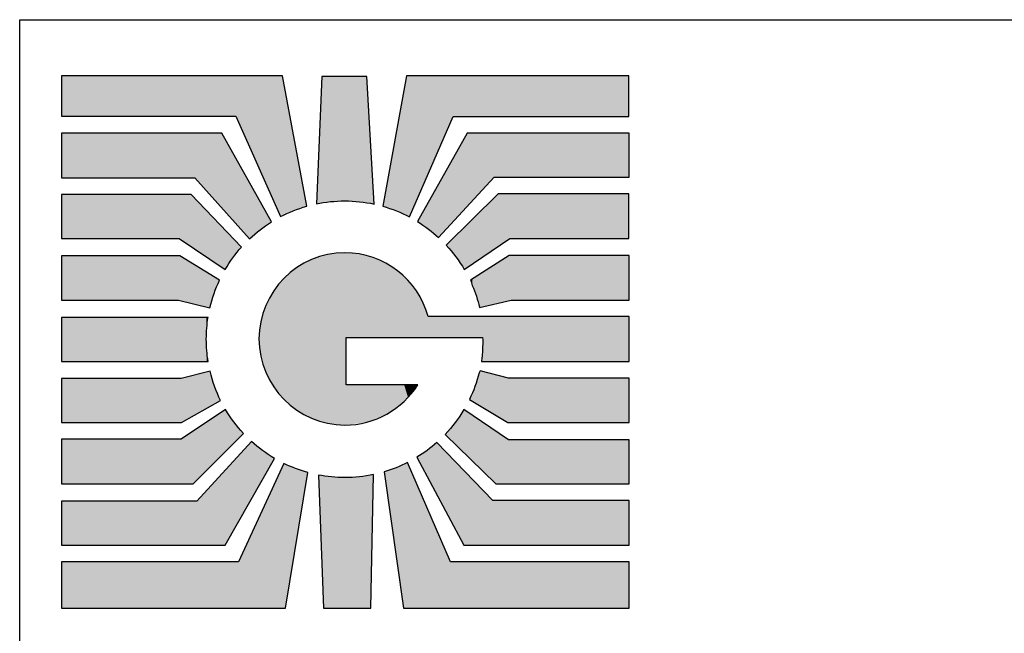
# Model space of a CAD drawing. Extents: x 3.54 to 7.84, y 1.89 to 7.13.
# Drawn here: x 4.47 to 5.23, y 2.79 to 3.26 of the extents above; entities that cross this region are included whole.
import ezdxf

# ---------------------------------------------------------------- set-up
doc = ezdxf.new("R2010")
doc.units = 0
doc.layers.add('LAYER_1', color=7, linetype='CONTINUOUS')

# ---------------------------------------------------------------- blocks, each defined once
blk = doc.blocks.new('*U21')
at = {"layer": 'LAYER_1', "color": 7}
for points in [[(4.84658, 3.04386), (4.82366, 3.06409), (4.84658, 3.0786)], [(4.84807, 3.04421), (4.84807, 3.0786), (4.93895, 3.04421)], [(4.93895, 3.04421), (4.84807, 3.0786), (4.93895, 3.0786)], [(4.81807, 3.05568), (4.81671, 3.05969), (4.81807, 3.06055)], [(4.82122, 3.04728), (4.81807, 3.06055), (4.82122, 3.06255)], [(4.81807, 3.05568), (4.81807, 3.06055), (4.82122, 3.04728)], [(4.82366, 3.03856), (4.82122, 3.06255), (4.82366, 3.06409)], [(4.82122, 3.04728), (4.82122, 3.06255), (4.82366, 3.03856)]]:
    blk.add_solid(points, dxfattribs=at)
at = {"layer": 'LAYER_1', "color": 7, "extrusion": (0, 0, -1)}
for points in [[(-4.84658, 3.04386), (-4.84658, 3.0786), (-4.84807, 3.04421)], [(-4.84807, 3.04421), (-4.84658, 3.0786), (-4.84807, 3.0786)], [(-4.82366, 3.03856), (-4.82366, 3.06409), (-4.84658, 3.04386)]]:
    blk.add_solid(points, dxfattribs=at)
blk = doc.blocks.new('*U22')
at = {"layer": 'LAYER_1', "color": 7, "extrusion": (0, 0, -1)}
for points in [[(-4.70194, 3.11925), (-4.69785, 3.11861), (-4.70194, 3.21695)], [(-4.70194, 3.11925), (-4.70194, 3.21695), (-4.70862, 3.12028)], [(-4.70862, 3.12028), (-4.70194, 3.21695), (-4.70862, 3.21695)], [(-4.70862, 3.12028), (-4.70862, 3.21695), (-4.71971, 3.12084)], [(-4.71971, 3.12084), (-4.70862, 3.21695), (-4.71971, 3.21695)], [(-4.73117, 3.12023), (-4.71971, 3.21695), (-4.73117, 3.21695)], [(-4.73672, 3.11934), (-4.73117, 3.21695), (-4.73672, 3.21695)]]:
    blk.add_solid(points, dxfattribs=at)
at = {"layer": 'LAYER_1', "color": 7}
for points in [[(4.71971, 3.12084), (4.71971, 3.21695), (4.73117, 3.12023)], [(4.73117, 3.12023), (4.73117, 3.21695), (4.73672, 3.11934)], [(4.73672, 3.11934), (4.73672, 3.21695), (4.74228, 3.11845)]]:
    blk.add_solid(points, dxfattribs=at)
blk = doc.blocks.new('*U23')
at = {"layer": 'LAYER_1', "color": 7, "extrusion": (0, 0, -1)}
for points in [[(-4.70346, 2.80644), (-4.69936, 2.90928), (-4.70346, 2.90869)], [(-4.70346, 2.80644), (-4.70346, 2.90869), (-4.7094, 2.80644)], [(-4.7094, 2.80644), (-4.70346, 2.90869), (-4.7094, 2.90784)], [(-4.7094, 2.80644), (-4.7094, 2.90784), (-4.71971, 2.80644)], [(-4.71971, 2.80644), (-4.7094, 2.90784), (-4.71971, 2.90735)], [(-4.71971, 2.80644), (-4.71971, 2.90735), (-4.731, 2.80644)], [(-4.731, 2.80644), (-4.731, 2.90793), (-4.73973, 2.80644)]]:
    blk.add_solid(points, dxfattribs=at)
at = {"layer": 'LAYER_1', "color": 7}
for points in [[(4.73973, 2.80644), (4.731, 2.90793), (4.73973, 2.90931)], [(4.73973, 2.80644), (4.73973, 2.90931), (4.74195, 2.90966)], [(4.731, 2.80644), (4.71971, 2.90735), (4.731, 2.90793)]]:
    blk.add_solid(points, dxfattribs=at)
blk = doc.blocks.new('*U24')
at = {"layer": 'LAYER_1', "color": 7}
for points in [[(4.82333, 2.96313), (4.82011, 2.97769), (4.82333, 2.98824)], [(4.82404, 2.9627), (4.82333, 2.98824), (4.82404, 2.98979)], [(4.82333, 2.96313), (4.82333, 2.98824), (4.82404, 2.9627)], [(4.82404, 2.9627), (4.82404, 2.98979), (4.84558, 2.94972)], [(4.84596, 2.94972), (4.84596, 2.98412), (4.93895, 2.94972)], [(4.93895, 2.94972), (4.84596, 2.98412), (4.93895, 2.98412)], [(4.82011, 2.96507), (4.81587, 2.96763), (4.82011, 2.97769)], [(4.82011, 2.96507), (4.82011, 2.97769), (4.82333, 2.96313)]]:
    blk.add_solid(points, dxfattribs=at)
at = {"layer": 'LAYER_1', "color": 7, "extrusion": (0, 0, -1)}
for points in [[(-4.84558, 2.94972), (-4.82404, 2.98979), (-4.84558, 2.98422)], [(-4.84558, 2.94972), (-4.84558, 2.98422), (-4.84596, 2.94972)], [(-4.84596, 2.94972), (-4.84558, 2.98422), (-4.84596, 2.98412)]]:
    blk.add_solid(points, dxfattribs=at)
blk = doc.blocks.new('*U25')
at = {"layer": 'LAYER_1', "color": 7}
for points in [[(4.83801, 3.08566), (4.81194, 3.1004), (4.83801, 3.12624)], [(4.8471, 3.09184), (4.8471, 3.12624), (4.93892, 3.09184)], [(4.93892, 3.09184), (4.8471, 3.12624), (4.93892, 3.12624)], [(4.81194, 3.06791), (4.80548, 3.094), (4.81194, 3.1004)], [(4.80548, 3.07766), (4.79805, 3.08663), (4.80548, 3.094)], [(4.80548, 3.07766), (4.80548, 3.094), (4.81194, 3.06791)]]:
    blk.add_solid(points, dxfattribs=at)
at = {"layer": 'LAYER_1', "color": 7, "extrusion": (0, 0, -1)}
for points in [[(-4.83801, 3.08566), (-4.83801, 3.12624), (-4.8471, 3.09184)], [(-4.8471, 3.09184), (-4.83801, 3.12624), (-4.8471, 3.12624)], [(-4.81194, 3.06791), (-4.81194, 3.1004), (-4.83801, 3.08566)]]:
    blk.add_solid(points, dxfattribs=at)
blk = doc.blocks.new('*U26')
at = {"layer": 'LAYER_1', "color": 7}
for points in [[(4.81419, 3.11648), (4.79214, 3.13409), (4.81419, 3.17311)], [(4.835, 3.13909), (4.835, 3.17311), (4.93895, 3.13909)], [(4.93895, 3.13909), (4.835, 3.17311), (4.93895, 3.17311)], [(4.79214, 3.09252), (4.78423, 3.1201), (4.79214, 3.13409)], [(4.78423, 3.09914), (4.7757, 3.105), (4.78423, 3.1201)], [(4.78423, 3.09914), (4.78423, 3.1201), (4.79214, 3.09252)]]:
    blk.add_solid(points, dxfattribs=at)
at = {"layer": 'LAYER_1', "color": 7, "extrusion": (0, 0, -1)}
for points in [[(-4.81419, 3.11648), (-4.81419, 3.17311), (-4.835, 3.13909)], [(-4.835, 3.13909), (-4.81419, 3.17311), (-4.835, 3.17311)], [(-4.79214, 3.09252), (-4.79214, 3.13409), (-4.81419, 3.11648)]]:
    blk.add_solid(points, dxfattribs=at)
blk = doc.blocks.new('*U27')
at = {"layer": 'LAYER_1', "color": 7}
for points in [[(4.76734, 3.10955), (4.75957, 3.17474), (4.76734, 3.21733)], [(4.76734, 3.10955), (4.76734, 3.21733), (4.76962, 3.1085)], [(4.80323, 3.18597), (4.76962, 3.21733), (4.80323, 3.21733)], [(4.80323, 3.18597), (4.80323, 3.21733), (4.93892, 3.18597)], [(4.93892, 3.18597), (4.80323, 3.21733), (4.93892, 3.21733)], [(4.75957, 3.11315), (4.74898, 3.11677), (4.75957, 3.17474)], [(4.75957, 3.11315), (4.75957, 3.17474), (4.76734, 3.10955)]]:
    blk.add_solid(points, dxfattribs=at)
at = {"layer": 'LAYER_1', "color": 7, "extrusion": (0, 0, -1)}
for points in [[(-4.76962, 3.1085), (-4.76734, 3.21733), (-4.76962, 3.21733)], [(-4.76962, 3.1085), (-4.76962, 3.21733), (-4.80323, 3.18597)]]:
    blk.add_solid(points, dxfattribs=at)
blk = doc.blocks.new('*U28')
at = {"layer": 'LAYER_1', "color": 7}
for points in [[(4.76507, 2.80644), (4.7594, 2.91496), (4.76507, 2.91753)], [(4.76821, 2.80644), (4.76507, 2.91753), (4.76821, 2.91896)], [(4.7594, 2.84658), (4.7502, 2.91175), (4.7594, 2.91496)], [(4.7594, 2.84658), (4.7594, 2.91496), (4.76507, 2.80644)], [(4.80136, 2.80644), (4.80136, 2.84235), (4.93895, 2.80644)], [(4.93895, 2.80644), (4.80136, 2.84235), (4.93895, 2.84235)]]:
    blk.add_solid(points, dxfattribs=at)
at = {"layer": 'LAYER_1', "color": 7, "extrusion": (0, 0, -1)}
for points in [[(-4.76507, 2.80644), (-4.76507, 2.91753), (-4.76821, 2.80644)], [(-4.76821, 2.80644), (-4.76821, 2.91896), (-4.80136, 2.80644)], [(-4.80136, 2.80644), (-4.76821, 2.91896), (-4.80136, 2.84235)]]:
    blk.add_solid(points, dxfattribs=at)
blk = doc.blocks.new('*U29')
at = {"layer": 'LAYER_1', "color": 7}
for points in [[(4.79065, 2.89445), (4.7833, 2.92833), (4.79065, 2.93431)], [(4.79065, 2.89445), (4.79065, 2.93431), (4.81156, 2.85521)], [(4.7833, 2.90823), (4.77543, 2.923), (4.7833, 2.92833)], [(4.7833, 2.90823), (4.7833, 2.92833), (4.79065, 2.89445)], [(4.83386, 2.85521), (4.83386, 2.88961), (4.93895, 2.85521)], [(4.93895, 2.85521), (4.83386, 2.88961), (4.93895, 2.88961)]]:
    blk.add_solid(points, dxfattribs=at)
at = {"layer": 'LAYER_1', "color": 7, "extrusion": (0, 0, -1)}
for points in [[(-4.81156, 2.85521), (-4.79065, 2.93431), (-4.81156, 2.91268)], [(-4.81156, 2.85521), (-4.81156, 2.91268), (-4.83386, 2.85521)], [(-4.83386, 2.85521), (-4.81156, 2.91268), (-4.83386, 2.88961)]]:
    blk.add_solid(points, dxfattribs=at)
blk = doc.blocks.new('*U30')
at = {"layer": 'LAYER_1', "color": 7}
for points in [[(4.81161, 2.92653), (4.80493, 2.94978), (4.81161, 2.95973)], [(4.81161, 2.92653), (4.81161, 2.95973), (4.83614, 2.90247)], [(4.80493, 2.93309), (4.79721, 2.94066), (4.80493, 2.94978)], [(4.80493, 2.93309), (4.80493, 2.94978), (4.81161, 2.92653)], [(4.84596, 2.90247), (4.84596, 2.93648), (4.93895, 2.90247)], [(4.93895, 2.90247), (4.84596, 2.93648), (4.93895, 2.93648)]]:
    blk.add_solid(points, dxfattribs=at)
at = {"layer": 'LAYER_1', "color": 7, "extrusion": (0, 0, -1)}
for points in [[(-4.83614, 2.90247), (-4.81161, 2.95973), (-4.83614, 2.94313)], [(-4.83614, 2.90247), (-4.83614, 2.94313), (-4.84596, 2.90247)], [(-4.84596, 2.90247), (-4.83614, 2.94313), (-4.84596, 2.93648)]]:
    blk.add_solid(points, dxfattribs=at)
blk = doc.blocks.new('*U31')
at = {"layer": 'LAYER_1', "color": 7}
for points in [[(4.50123, 3.04412), (4.50123, 3.07852), (4.59151, 3.04412)], [(4.59151, 3.04412), (4.50123, 3.07852), (4.59151, 3.07852)], [(4.59151, 3.04412), (4.59151, 3.07852), (4.59265, 3.04385)], [(4.59265, 3.04385), (4.59265, 3.07852), (4.61571, 3.03826)]]:
    blk.add_solid(points, dxfattribs=at)
at = {"layer": 'LAYER_1', "color": 7, "extrusion": (0, 0, -1)}
for points in [[(-4.59265, 3.04385), (-4.59151, 3.07852), (-4.59265, 3.07852)], [(-4.61571, 3.03826), (-4.59265, 3.07852), (-4.61571, 3.06435)], [(-4.61571, 3.03826), (-4.61571, 3.06435), (-4.6189, 3.04926)], [(-4.6189, 3.04926), (-4.61571, 3.06435), (-4.6189, 3.06239)], [(-4.6189, 3.04926), (-4.6189, 3.06239), (-4.62319, 3.05975)]]:
    blk.add_solid(points, dxfattribs=at)
blk = doc.blocks.new('*U32')
at = {"layer": 'LAYER_1', "color": 7}
for points in [[(4.50123, 2.99695), (4.50123, 3.03097), (4.61297, 2.99695)], [(4.61297, 2.99695), (4.50123, 3.03097), (4.61297, 3.03097)]]:
    blk.add_solid(points, dxfattribs=at)
at = {"layer": 'LAYER_1', "color": 7, "extrusion": (0, 0, -1)}
for points in [[(-4.61297, 3.01409), (-4.61297, 3.03097), (-4.6133, 3.02262)], [(-4.6133, 3.02262), (-4.61297, 3.03097), (-4.6133, 3.03097)], [(-4.6133, 3.02262), (-4.6133, 3.03097), (-4.61331, 3.02268)], [(-4.61331, 3.02268), (-4.6133, 3.03097), (-4.61331, 3.03097)], [(-4.61331, 3.02268), (-4.61331, 3.03097), (-4.61429, 3.03097)], [(-4.61297, 2.99695), (-4.61297, 3.01409), (-4.6133, 2.99695)], [(-4.6133, 2.99695), (-4.61297, 3.01409), (-4.6133, 3.0056)], [(-4.6133, 2.99695), (-4.6133, 3.0056), (-4.61331, 2.99695)], [(-4.61331, 2.99695), (-4.6133, 3.0056), (-4.61331, 3.00543)], [(-4.61331, 2.99695), (-4.61331, 3.00543), (-4.61429, 2.99695)], [(-4.61429, 2.99695), (-4.61331, 3.00543), (-4.61429, 2.99739)], [(-4.61429, 2.99695), (-4.61429, 2.99739), (-4.61435, 2.99695)]]:
    blk.add_solid(points, dxfattribs=at)
blk = doc.blocks.new('*U33')
at = {"layer": 'LAYER_1', "color": 7}
for points in [[(4.61584, 2.96218), (4.59384, 2.98383), (4.61584, 2.98933)], [(4.50123, 2.94972), (4.50123, 2.98374), (4.59346, 2.94972)], [(4.59346, 2.94972), (4.50123, 2.98374), (4.59346, 2.98374)], [(4.59384, 2.94972), (4.59346, 2.98374), (4.59384, 2.98383)]]:
    blk.add_solid(points, dxfattribs=at)
at = {"layer": 'LAYER_1', "color": 7, "extrusion": (0, 0, -1)}
for points in [[(-4.61584, 2.96218), (-4.61584, 2.98933), (-4.6193, 2.96414)], [(-4.6193, 2.96414), (-4.61584, 2.98933), (-4.6193, 2.97776)], [(-4.59346, 2.94972), (-4.59346, 2.98374), (-4.59384, 2.94972)], [(-4.59384, 2.94972), (-4.59384, 2.98383), (-4.61584, 2.96218)], [(-4.6193, 2.96414), (-4.6193, 2.97776), (-4.62398, 2.96679)]]:
    blk.add_solid(points, dxfattribs=at)
blk = doc.blocks.new('*U34')
at = {"layer": 'LAYER_1', "color": 7}
for points in [[(4.50123, 3.09184), (4.50123, 3.12586), (4.59194, 3.09184)], [(4.59194, 3.09184), (4.50123, 3.12586), (4.59194, 3.12586)], [(4.59194, 3.09184), (4.59194, 3.12586), (4.60138, 3.08552)], [(4.60138, 3.08552), (4.60138, 3.12586), (4.62753, 3.068)]]:
    blk.add_solid(points, dxfattribs=at)
at = {"layer": 'LAYER_1', "color": 7, "extrusion": (0, 0, -1)}
for points in [[(-4.60138, 3.08552), (-4.59194, 3.12586), (-4.60138, 3.12586)], [(-4.62753, 3.068), (-4.60138, 3.12586), (-4.62753, 3.09846)], [(-4.62753, 3.068), (-4.62753, 3.09846), (-4.63342, 3.07695)], [(-4.63342, 3.07695), (-4.62753, 3.09846), (-4.63342, 3.09229)], [(-4.63342, 3.07695), (-4.63342, 3.09229), (-4.64015, 3.08525)]]:
    blk.add_solid(points, dxfattribs=at)
blk = doc.blocks.new('*U35')
at = {"layer": 'LAYER_1', "color": 7}
for points in [[(4.50123, 3.13871), (4.50123, 3.17311), (4.60404, 3.13871)], [(4.60404, 3.13871), (4.50123, 3.17311), (4.60404, 3.17311)], [(4.60404, 3.13871), (4.60404, 3.17311), (4.62482, 3.11559)], [(4.62482, 3.11559), (4.62482, 3.17311), (4.64636, 3.09162)]]:
    blk.add_solid(points, dxfattribs=at)
at = {"layer": 'LAYER_1', "color": 7, "extrusion": (0, 0, -1)}
for points in [[(-4.62482, 3.11559), (-4.60404, 3.17311), (-4.62482, 3.17311)], [(-4.64636, 3.09162), (-4.62482, 3.17311), (-4.64636, 3.13464)], [(-4.64636, 3.09162), (-4.64636, 3.13464), (-4.65443, 3.09855)], [(-4.65443, 3.09855), (-4.64636, 3.13464), (-4.65443, 3.12022)], [(-4.65443, 3.09855), (-4.65443, 3.12022), (-4.66315, 3.10464)]]:
    blk.add_solid(points, dxfattribs=at)
blk = doc.blocks.new('*U36')
at = {"layer": 'LAYER_1', "color": 7}
for points in [[(4.50123, 3.18632), (4.50123, 3.21733), (4.63578, 3.18632)], [(4.63578, 3.18632), (4.50123, 3.21733), (4.63578, 3.21733)], [(4.63578, 3.18632), (4.63578, 3.21733), (4.67018, 3.10869)]]:
    blk.add_solid(points, dxfattribs=at)
at = {"layer": 'LAYER_1', "color": 7, "extrusion": (0, 0, -1)}
for points in [[(-4.67018, 3.10869), (-4.63578, 3.21733), (-4.67018, 3.21733)], [(-4.67018, 3.10869), (-4.67018, 3.21733), (-4.67169, 3.10938)], [(-4.67169, 3.10938), (-4.67018, 3.21733), (-4.67169, 3.21733)], [(-4.67169, 3.10938), (-4.67169, 3.21733), (-4.68001, 3.11321)], [(-4.68001, 3.11321), (-4.67169, 3.21733), (-4.68001, 3.1725)], [(-4.68001, 3.11321), (-4.68001, 3.1725), (-4.69036, 3.11674)]]:
    blk.add_solid(points, dxfattribs=at)
blk = doc.blocks.new('*U37')
at = {"layer": 'LAYER_1', "color": 7}
for points in [[(4.67267, 2.80644), (4.63768, 2.84235), (4.67267, 2.91826)], [(4.50123, 2.80644), (4.50123, 2.84235), (4.63768, 2.80644)], [(4.63768, 2.80644), (4.50123, 2.84235), (4.63768, 2.84235)]]:
    blk.add_solid(points, dxfattribs=at)
at = {"layer": 'LAYER_1', "color": 7, "extrusion": (0, 0, -1)}
for points in [[(-4.67267, 2.80644), (-4.67267, 2.91826), (-4.67397, 2.80644)], [(-4.67397, 2.80644), (-4.67267, 2.91826), (-4.67397, 2.91769)], [(-4.67397, 2.80644), (-4.67397, 2.91769), (-4.68171, 2.85355)], [(-4.68171, 2.85355), (-4.67397, 2.91769), (-4.68171, 2.91431)], [(-4.68171, 2.85355), (-4.68171, 2.91431), (-4.69117, 2.9112)], [(-4.63768, 2.80644), (-4.63768, 2.84235), (-4.67267, 2.80644)]]:
    blk.add_solid(points, dxfattribs=at)
blk = doc.blocks.new('*U38')
at = {"layer": 'LAYER_1', "color": 7}
for points in [[(4.64785, 2.89115), (4.62748, 2.91303), (4.64785, 2.93516)], [(4.62748, 2.85521), (4.60556, 2.88923), (4.62748, 2.91303)], [(4.50123, 2.85521), (4.50123, 2.88923), (4.60556, 2.85521)], [(4.60556, 2.85521), (4.50123, 2.88923), (4.60556, 2.88923)]]:
    blk.add_solid(points, dxfattribs=at)
at = {"layer": 'LAYER_1', "color": 7, "extrusion": (0, 0, -1)}
for points in [[(-4.64785, 2.89115), (-4.64785, 2.93516), (-4.65628, 2.90603)], [(-4.65628, 2.90603), (-4.64785, 2.93516), (-4.65628, 2.92823)], [(-4.65628, 2.90603), (-4.65628, 2.92823), (-4.66543, 2.92216)], [(-4.62748, 2.85521), (-4.62748, 2.91303), (-4.64785, 2.89115)], [(-4.60556, 2.85521), (-4.60556, 2.88923), (-4.62748, 2.85521)]]:
    blk.add_solid(points, dxfattribs=at)
blk = doc.blocks.new('*U39')
at = {"layer": 'LAYER_1', "color": 7}
for points in [[(4.62778, 2.92754), (4.60293, 2.9432), (4.62778, 2.95984)], [(4.60293, 2.90247), (4.59346, 2.93686), (4.60293, 2.9432)], [(4.50123, 2.90247), (4.50123, 2.93686), (4.59346, 2.90247)], [(4.59346, 2.90247), (4.50123, 2.93686), (4.59346, 2.93686)]]:
    blk.add_solid(points, dxfattribs=at)
at = {"layer": 'LAYER_1', "color": 7, "extrusion": (0, 0, -1)}
for points in [[(-4.62778, 2.92754), (-4.62778, 2.95984), (-4.63415, 2.93398)], [(-4.63415, 2.93398), (-4.62778, 2.95984), (-4.63415, 2.95025)], [(-4.63415, 2.93398), (-4.63415, 2.95025), (-4.64153, 2.94142)], [(-4.60293, 2.90247), (-4.60293, 2.9432), (-4.62778, 2.92754)], [(-4.59346, 2.90247), (-4.59346, 2.93686), (-4.60293, 2.90247)]]:
    blk.add_solid(points, dxfattribs=at)
blk = doc.blocks.new('*U40')
at = {"layer": 'LAYER_1', "color": 7}
for points in [[(4.69406, 2.95312), (4.68283, 3.0694), (4.69406, 3.07559)], [(4.70645, 2.94919), (4.69406, 3.07559), (4.70645, 3.07951)], [(4.69406, 2.95312), (4.69406, 3.07559), (4.70645, 2.94919)], [(4.71971, 2.94782), (4.70645, 3.07951), (4.71971, 3.08088)], [(4.70645, 2.94919), (4.70645, 3.07951), (4.71971, 2.94782)], [(4.68283, 2.95931), (4.67303, 3.06122), (4.68283, 3.0694)], [(4.68283, 2.95931), (4.68283, 3.0694), (4.69406, 2.95312)], [(4.67303, 2.96748), (4.66493, 3.05134), (4.67303, 3.06122)], [(4.67303, 2.96748), (4.67303, 3.06122), (4.68283, 2.95931)], [(4.66493, 2.97735), (4.6588, 3.04005), (4.66493, 3.05134)], [(4.66493, 2.97735), (4.66493, 3.05134), (4.67303, 2.96748)], [(4.6588, 2.98864), (4.65493, 3.02762), (4.6588, 3.04005)], [(4.6588, 2.98864), (4.6588, 3.04005), (4.66493, 2.97735)], [(4.78397, 3.01548), (4.78397, 3.03173), (4.82518, 3.01548)], [(4.82518, 3.01548), (4.78397, 3.03173), (4.82518, 3.03173)], [(4.82591, 2.99695), (4.82591, 3.03173), (4.93895, 2.99695)], [(4.93895, 2.99695), (4.82591, 3.03173), (4.93895, 3.03173)], [(4.65493, 3.00107), (4.65357, 3.01434), (4.65493, 3.02762)], [(4.65493, 3.00107), (4.65493, 3.02762), (4.6588, 2.98864)], [(4.82591, 2.99695), (4.82518, 2.99695), (4.82591, 3.01548)], [(4.77505, 2.97762), (4.76839, 2.9788), (4.77505, 2.9788)]]:
    blk.add_solid(points, dxfattribs=at)
at = {"layer": 'LAYER_1', "color": 7, "extrusion": (0, 0, -1)}
for points in [[(-4.71971, 2.94782), (-4.71971, 3.08088), (-4.72085, 2.94797)], [(-4.72085, 2.94797), (-4.71971, 3.08088), (-4.72085, 3.08078)], [(-4.72085, 3.01548), (-4.72085, 3.08078), (-4.73095, 3.01548)], [(-4.73095, 3.01548), (-4.72085, 3.08078), (-4.73095, 3.07993)], [(-4.73095, 3.01548), (-4.73095, 3.07993), (-4.73675, 3.01548)], [(-4.73675, 3.01548), (-4.73095, 3.07993), (-4.73675, 3.07844)], [(-4.73675, 3.01548), (-4.73675, 3.07844), (-4.74161, 3.01548)], [(-4.74161, 3.01548), (-4.73675, 3.07844), (-4.74161, 3.07719)], [(-4.74161, 3.01548), (-4.74161, 3.07719), (-4.75151, 3.01548)], [(-4.75151, 3.01548), (-4.74161, 3.07719), (-4.75151, 3.0728)], [(-4.75151, 3.01548), (-4.75151, 3.0728), (-4.75226, 3.01548)], [(-4.75226, 3.01548), (-4.75151, 3.0728), (-4.75226, 3.07231)], [(-4.75226, 3.01548), (-4.75226, 3.07231), (-4.76049, 3.01548)], [(-4.76049, 3.01548), (-4.75226, 3.07231), (-4.76049, 3.06693)], [(-4.76049, 3.01548), (-4.76049, 3.06693), (-4.76558, 3.01548)], [(-4.76558, 3.01548), (-4.76049, 3.06693), (-4.76558, 3.0623)], [(-4.76558, 3.01548), (-4.76558, 3.0623), (-4.76839, 3.01548)], [(-4.76839, 3.01548), (-4.76558, 3.0623), (-4.76839, 3.05974)], [(-4.76839, 3.01548), (-4.76839, 3.05974), (-4.77505, 3.01548)], [(-4.77505, 3.01548), (-4.76839, 3.05974), (-4.77505, 3.05137)], [(-4.77505, 3.01548), (-4.77505, 3.05137), (-4.77602, 3.01548)], [(-4.77602, 3.01548), (-4.77505, 3.05137), (-4.77602, 3.04961)], [(-4.77602, 3.01548), (-4.77602, 3.04961), (-4.78029, 3.01548)], [(-4.78029, 3.01548), (-4.77602, 3.04961), (-4.78029, 3.04198)], [(-4.78029, 3.01548), (-4.78029, 3.04198), (-4.78397, 3.01548)], [(-4.78397, 3.01548), (-4.78029, 3.04198), (-4.78397, 3.03173)], [(-4.82518, 3.01548), (-4.82518, 3.03173), (-4.82591, 3.01548)], [(-4.82591, 3.01548), (-4.82518, 3.03173), (-4.82591, 3.03173)], [(-4.72085, 2.94797), (-4.72085, 2.9788), (-4.73095, 2.9493)], [(-4.73095, 2.9493), (-4.72085, 2.9788), (-4.73095, 2.9788)], [(-4.73095, 2.9493), (-4.73095, 2.9788), (-4.73675, 2.95006)], [(-4.73675, 2.95006), (-4.73095, 2.9788), (-4.73675, 2.9788)], [(-4.73675, 2.95006), (-4.73675, 2.9788), (-4.74161, 2.95204)], [(-4.74161, 2.95204), (-4.73675, 2.9788), (-4.74161, 2.9788)], [(-4.74161, 2.95204), (-4.74161, 2.9788), (-4.75151, 2.95607)], [(-4.75151, 2.95607), (-4.74161, 2.9788), (-4.75151, 2.9788)], [(-4.75151, 2.95607), (-4.75151, 2.9788), (-4.75226, 2.95638)], [(-4.75226, 2.95638), (-4.75151, 2.9788), (-4.75226, 2.9788)], [(-4.75226, 2.95638), (-4.75226, 2.9788), (-4.76049, 2.96242)], [(-4.76049, 2.96242), (-4.75226, 2.9788), (-4.76049, 2.9788)], [(-4.76049, 2.96242), (-4.76049, 2.9788), (-4.76558, 2.96616)], [(-4.76558, 2.96616), (-4.76049, 2.9788), (-4.76558, 2.9788)], [(-4.76558, 2.96616), (-4.76558, 2.9788), (-4.76839, 2.96956)], [(-4.76839, 2.96956), (-4.76558, 2.9788), (-4.76839, 2.9788)], [(-4.76839, 2.96956), (-4.76839, 2.9788), (-4.77505, 2.97762)], [(-4.77505, 2.97762), (-4.77505, 2.9788), (-4.77602, 2.9788)]]:
    blk.add_solid(points, dxfattribs=at)
blk = doc.blocks.new('BLOCK_3')
at = {"layer": 'LAYER_1'}
blk.add_lwpolyline([(4.78397, 3.03173)], dxfattribs=at)
for points, knots in [([(4.63578, 3.18632), (4.63578, 3.18632), (4.50123, 3.18632), (4.50123, 3.18632), (4.50123, 3.18632), (4.50123, 3.21733), (4.50123, 3.21733), (4.50123, 3.21733), (4.67169, 3.21733), (4.67169, 3.21733), (4.67169, 3.21733), (4.69036, 3.11674), (4.69036, 3.11674), (4.68331, 3.11473), (4.67655, 3.11202), (4.67018, 3.10869), (4.67018, 3.10869), (4.63578, 3.18632), (4.63578, 3.18632)], [0, 0, 0, 0, 1, 1, 1, 2, 2, 2, 3, 3, 3, 4, 4, 4, 5, 5, 5, 6, 6, 6, 6]), ([(4.70194, 3.21695), (4.70194, 3.21695), (4.73672, 3.21695), (4.73672, 3.21695), (4.73672, 3.21695), (4.74228, 3.11845), (4.74228, 3.11845), (4.73501, 3.12002), (4.72744, 3.12084), (4.71971, 3.12084), (4.71222, 3.12084), (4.70493, 3.12008), (4.69785, 3.11861), (4.69785, 3.11861), (4.70194, 3.21695), (4.70194, 3.21695)], [0, 0, 0, 0, 1, 1, 1, 2, 2, 2, 3, 3, 3, 4, 4, 4, 5, 5, 5, 5]), ([(4.80323, 3.18597), (4.80323, 3.18597), (4.76962, 3.1085), (4.76962, 3.1085), (4.76311, 3.11191), (4.75619, 3.11473), (4.74898, 3.11677), (4.74898, 3.11677), (4.76734, 3.21733), (4.76734, 3.21733), (4.76734, 3.21733), (4.93892, 3.21733), (4.93892, 3.21733), (4.93892, 3.21733), (4.93892, 3.18597), (4.93892, 3.18597), (4.93892, 3.18597), (4.80323, 3.18597), (4.80323, 3.18597)], [0, 0, 0, 0, 1, 1, 1, 2, 2, 2, 3, 3, 3, 4, 4, 4, 5, 5, 5, 6, 6, 6, 6]), ([(4.50123, 3.13871), (4.50123, 3.13871), (4.50123, 3.17311), (4.50123, 3.17311), (4.50123, 3.17311), (4.62482, 3.17311), (4.62482, 3.17311), (4.62482, 3.17311), (4.66315, 3.10464), (4.66315, 3.10464), (4.65713, 3.10087), (4.65151, 3.09651), (4.64636, 3.09162), (4.64636, 3.09162), (4.60404, 3.13871), (4.60404, 3.13871), (4.60404, 3.13871), (4.50123, 3.13871), (4.50123, 3.13871)], [0, 0, 0, 0, 1, 1, 1, 2, 2, 2, 3, 3, 3, 4, 4, 4, 5, 5, 5, 6, 6, 6, 6]), ([(4.93895, 3.13909), (4.93895, 3.13909), (4.835, 3.13909), (4.835, 3.13909), (4.835, 3.13909), (4.79214, 3.09252), (4.79214, 3.09252), (4.78709, 3.09718), (4.78159, 3.10136), (4.7757, 3.105), (4.7757, 3.105), (4.81419, 3.17311), (4.81419, 3.17311), (4.81419, 3.17311), (4.93895, 3.17311), (4.93895, 3.17311), (4.93895, 3.17311), (4.93895, 3.13909), (4.93895, 3.13909)], [0, 0, 0, 0, 1, 1, 1, 2, 2, 2, 3, 3, 3, 4, 4, 4, 5, 5, 5, 6, 6, 6, 6]), ([(4.50123, 3.09184), (4.50123, 3.09184), (4.50123, 3.12586), (4.50123, 3.12586), (4.50123, 3.12586), (4.60138, 3.12586), (4.60138, 3.12586), (4.60138, 3.12586), (4.64015, 3.08525), (4.64015, 3.08525), (4.6354, 3.07996), (4.63117, 3.07415), (4.62753, 3.068), (4.62753, 3.068), (4.59194, 3.09184), (4.59194, 3.09184), (4.59194, 3.09184), (4.50123, 3.09184), (4.50123, 3.09184)], [0, 0, 0, 0, 1, 1, 1, 2, 2, 2, 3, 3, 3, 4, 4, 4, 5, 5, 5, 6, 6, 6, 6]), ([(4.93892, 3.09184), (4.93892, 3.09184), (4.8471, 3.09184), (4.8471, 3.09184), (4.8471, 3.09184), (4.81194, 3.06791), (4.81194, 3.06791), (4.80798, 3.07464), (4.80331, 3.08093), (4.79805, 3.08663), (4.79805, 3.08663), (4.83801, 3.12624), (4.83801, 3.12624), (4.83801, 3.12624), (4.93892, 3.12624), (4.93892, 3.12624), (4.93892, 3.12624), (4.93892, 3.09184), (4.93892, 3.09184)], [0, 0, 0, 0, 1, 1, 1, 2, 2, 2, 3, 3, 3, 4, 4, 4, 5, 5, 5, 6, 6, 6, 6]), ([(4.62319, 3.05975), (4.61999, 3.05294), (4.61744, 3.04575), (4.61571, 3.03826), (4.61571, 3.03826), (4.59151, 3.04412), (4.59151, 3.04412), (4.59151, 3.04412), (4.50123, 3.04412), (4.50123, 3.04412), (4.50123, 3.04412), (4.50123, 3.07852), (4.50123, 3.07852), (4.50123, 3.07852), (4.59265, 3.07852), (4.59265, 3.07852), (4.59265, 3.07852), (4.62319, 3.05975), (4.62319, 3.05975)], [0, 0, 0, 0, 1, 1, 1, 2, 2, 2, 3, 3, 3, 4, 4, 4, 5, 5, 5, 6, 6, 6, 6]), ([(4.77602, 2.9788), (4.76431, 2.9603), (4.74315, 2.94782), (4.71971, 2.94782), (4.68341, 2.94782), (4.65357, 2.97807), (4.65357, 3.01434), (4.65357, 3.05063), (4.68341, 3.08088), (4.71971, 3.08088), (4.75034, 3.08088), (4.7764, 3.06007), (4.78397, 3.03173), (4.78397, 3.03173), (4.93895, 3.03173), (4.93895, 3.03173), (4.93895, 3.03173), (4.93895, 2.99695), (4.93895, 2.99695), (4.93895, 2.99695), (4.82518, 2.99695), (4.82518, 2.99695), (4.82518, 2.99695), (4.82667, 3.01095), (4.82591, 3.01548), (4.82591, 3.01548), (4.72085, 3.01548), (4.72085, 3.01548), (4.72085, 3.01548), (4.72085, 2.9788), (4.72085, 2.9788), (4.72085, 2.9788), (4.77602, 2.9788), (4.77602, 2.9788)], [0, 0, 0, 0, 1, 1, 1, 2, 2, 2, 3, 3, 3, 4, 4, 4, 5, 5, 5, 6, 6, 6, 7, 7, 7, 8, 8, 8, 9, 9, 9, 10, 10, 10, 11, 11, 11, 11]), ([(4.84807, 3.04421), (4.84807, 3.04421), (4.82366, 3.03856), (4.82366, 3.03856), (4.82228, 3.04448), (4.8204, 3.0502), (4.81807, 3.05568), (4.81769, 3.0569), (4.81726, 3.05823), (4.81671, 3.05969), (4.81671, 3.05969), (4.84658, 3.0786), (4.84658, 3.0786), (4.84658, 3.0786), (4.93895, 3.0786), (4.93895, 3.0786), (4.93895, 3.0786), (4.93895, 3.04421), (4.93895, 3.04421), (4.93895, 3.04421), (4.84807, 3.04421), (4.84807, 3.04421)], [0, 0, 0, 0, 1, 1, 1, 2, 2, 2, 3, 3, 3, 4, 4, 4, 5, 5, 5, 6, 6, 6, 7, 7, 7, 7]), ([(4.50123, 2.99695), (4.50123, 2.99695), (4.50123, 3.03097), (4.50123, 3.03097), (4.50123, 3.03097), (4.61429, 3.03097), (4.61429, 3.03097), (4.61343, 3.02546), (4.61297, 3.01985), (4.61297, 3.01409), (4.61297, 3.00826), (4.61343, 3.00254), (4.61435, 2.99695), (4.61435, 2.99695), (4.50123, 2.99695), (4.50123, 2.99695)], [0, 0, 0, 0, 1, 1, 1, 2, 2, 2, 3, 3, 3, 4, 4, 4, 5, 5, 5, 5]), ([(4.59346, 2.98374), (4.59346, 2.98374), (4.61584, 2.98933), (4.61584, 2.98933), (4.61771, 2.98143), (4.62048, 2.97389), (4.62398, 2.96679), (4.62398, 2.96679), (4.59384, 2.94972), (4.59384, 2.94972), (4.59384, 2.94972), (4.50123, 2.94972), (4.50123, 2.94972), (4.50123, 2.94972), (4.50123, 2.98374), (4.50123, 2.98374), (4.50123, 2.98374), (4.59346, 2.98374), (4.59346, 2.98374)], [0, 0, 0, 0, 1, 1, 1, 2, 2, 2, 3, 3, 3, 4, 4, 4, 5, 5, 5, 6, 6, 6, 6]), ([(4.93895, 2.94972), (4.93895, 2.94972), (4.84558, 2.94972), (4.84558, 2.94972), (4.84558, 2.94972), (4.81587, 2.96763), (4.81587, 2.96763), (4.81902, 2.97416), (4.82154, 2.98105), (4.82333, 2.98824), (4.82333, 2.98824), (4.82404, 2.98979), (4.82404, 2.98979), (4.82404, 2.98979), (4.84596, 2.98412), (4.84596, 2.98412), (4.84596, 2.98412), (4.93895, 2.98412), (4.93895, 2.98412), (4.93895, 2.98412), (4.93895, 2.94972), (4.93895, 2.94972)], [0, 0, 0, 0, 1, 1, 1, 2, 2, 2, 3, 3, 3, 4, 4, 4, 5, 5, 5, 6, 6, 6, 7, 7, 7, 7]), ([(4.50123, 2.90247), (4.50123, 2.90247), (4.50123, 2.93686), (4.50123, 2.93686), (4.50123, 2.93686), (4.59346, 2.93686), (4.59346, 2.93686), (4.59346, 2.93686), (4.62778, 2.95984), (4.62778, 2.95984), (4.63168, 2.95322), (4.63629, 2.94704), (4.64153, 2.94142), (4.64153, 2.94142), (4.60293, 2.90247), (4.60293, 2.90247), (4.60293, 2.90247), (4.50123, 2.90247), (4.50123, 2.90247)], [0, 0, 0, 0, 1, 1, 1, 2, 2, 2, 3, 3, 3, 4, 4, 4, 5, 5, 5, 6, 6, 6, 6]), ([(4.93895, 2.90247), (4.93895, 2.90247), (4.83614, 2.90247), (4.83614, 2.90247), (4.83614, 2.90247), (4.79721, 2.94066), (4.79721, 2.94066), (4.80269, 2.94644), (4.80752, 2.95284), (4.81161, 2.95973), (4.81161, 2.95973), (4.84596, 2.93648), (4.84596, 2.93648), (4.84596, 2.93648), (4.93895, 2.93648), (4.93895, 2.93648), (4.93895, 2.93648), (4.93895, 2.90247), (4.93895, 2.90247)], [0, 0, 0, 0, 1, 1, 1, 2, 2, 2, 3, 3, 3, 4, 4, 4, 5, 5, 5, 6, 6, 6, 6]), ([(4.50123, 2.85521), (4.50123, 2.85521), (4.50123, 2.88923), (4.50123, 2.88923), (4.50123, 2.88923), (4.60556, 2.88923), (4.60556, 2.88923), (4.60556, 2.88923), (4.64785, 2.93516), (4.64785, 2.93516), (4.65322, 2.93027), (4.65911, 2.92591), (4.66543, 2.92216), (4.66543, 2.92216), (4.62748, 2.85521), (4.62748, 2.85521), (4.62748, 2.85521), (4.50123, 2.85521), (4.50123, 2.85521)], [0, 0, 0, 0, 1, 1, 1, 2, 2, 2, 3, 3, 3, 4, 4, 4, 5, 5, 5, 6, 6, 6, 6]), ([(4.93895, 2.85521), (4.93895, 2.85521), (4.81156, 2.85521), (4.81156, 2.85521), (4.81156, 2.85521), (4.77543, 2.923), (4.77543, 2.923), (4.78085, 2.92634), (4.78593, 2.93011), (4.79065, 2.93431), (4.79065, 2.93431), (4.83386, 2.88961), (4.83386, 2.88961), (4.83386, 2.88961), (4.93895, 2.88961), (4.93895, 2.88961), (4.93895, 2.88961), (4.93895, 2.85521), (4.93895, 2.85521)], [0, 0, 0, 0, 1, 1, 1, 2, 2, 2, 3, 3, 3, 4, 4, 4, 5, 5, 5, 6, 6, 6, 6]), ([(4.50123, 2.80644), (4.50123, 2.80644), (4.50123, 2.84235), (4.50123, 2.84235), (4.50123, 2.84235), (4.63768, 2.84235), (4.63768, 2.84235), (4.63768, 2.84235), (4.67267, 2.91826), (4.67267, 2.91826), (4.67853, 2.91535), (4.68474, 2.91299), (4.69117, 2.9112), (4.69117, 2.9112), (4.67397, 2.80644), (4.67397, 2.80644), (4.67397, 2.80644), (4.50123, 2.80644), (4.50123, 2.80644)], [0, 0, 0, 0, 1, 1, 1, 2, 2, 2, 3, 3, 3, 4, 4, 4, 5, 5, 5, 6, 6, 6, 6]), ([(4.93895, 2.80644), (4.93895, 2.80644), (4.76507, 2.80644), (4.76507, 2.80644), (4.76507, 2.80644), (4.7502, 2.91175), (4.7502, 2.91175), (4.75644, 2.91362), (4.76249, 2.91603), (4.76821, 2.91896), (4.76821, 2.91896), (4.80136, 2.84235), (4.80136, 2.84235), (4.80136, 2.84235), (4.93895, 2.84235), (4.93895, 2.84235), (4.93895, 2.84235), (4.93895, 2.80644), (4.93895, 2.80644)], [0, 0, 0, 0, 1, 1, 1, 2, 2, 2, 3, 3, 3, 4, 4, 4, 5, 5, 5, 6, 6, 6, 6]), ([(4.74195, 2.90966), (4.74195, 2.90966), (4.73973, 2.80644), (4.73973, 2.80644), (4.73973, 2.80644), (4.70346, 2.80644), (4.70346, 2.80644), (4.70346, 2.80644), (4.69936, 2.90928), (4.69936, 2.90928), (4.70596, 2.908), (4.71276, 2.90735), (4.71971, 2.90735), (4.72733, 2.90735), (4.73479, 2.90814), (4.74195, 2.90966)], [0, 0, 0, 0, 1, 1, 1, 2, 2, 2, 3, 3, 3, 4, 4, 4, 5, 5, 5, 5])]:
    blk.add_open_spline(points, degree=3, knots=knots, dxfattribs=at)
at = {"layer": 'LAYER_1', "color": 7}
for name in ['*U36', '*U22', '*U27', '*U35', '*U26', '*U34', '*U25', '*U31', '*U40', '*U21', '*U32', '*U33', '*U24', '*U39', '*U30', '*U38', '*U29', '*U37', '*U28', '*U23']:
    blk.add_blockref(name, (0, 0), dxfattribs=at)

msp = doc.modelspace()

# ---------------------------------------------------------------- linework, layer by layer
at = {"layer": 'LAYER_1', "color": 7}
msp.add_lwpolyline([(6.90655, 3.26073), (6.90655, 1.88573), (4.46904, 1.88573), (4.46904, 3.26073), (6.90655, 3.26073)], dxfattribs=at)

# ---------------------------------------------------------------- block references
at = {"layer": 'LAYER_1'}
msp.add_blockref('BLOCK_3', (0, 0), dxfattribs=at)

doc.saveas('drawing.dxf')
